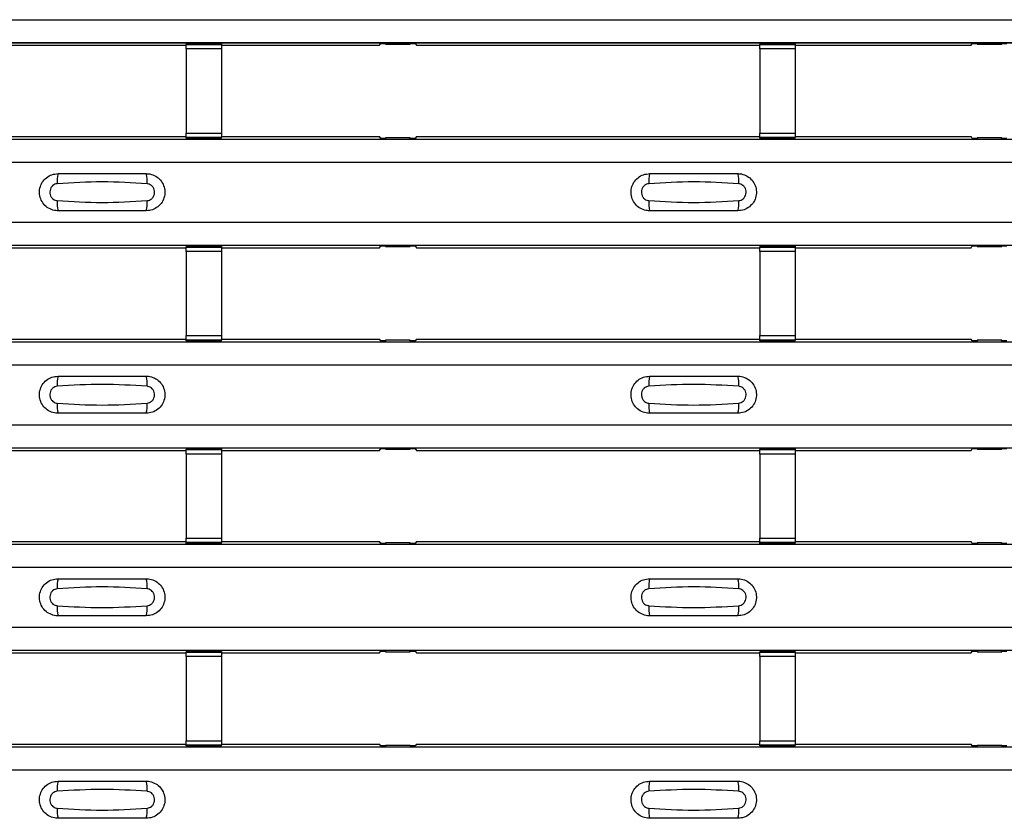
# Model space of a CAD drawing. Units: millimetres. Extents: x 21 to 1910, y 67 to 1029.
# Drawn here: x 483 to 539, y 202 to 247 of the extents above; entities that cross this region are included whole.
import ezdxf

# ---------------------------------------------------------------- set-up
doc = ezdxf.new("R2010")
doc.units = ezdxf.units.MM
doc.layers.add('ARTICLE NUMBER', color=7, linetype='Continuous')

# ---------------------------------------------------------------- blocks, each defined once
blk = doc.blocks.new('1370168_001_Top_view')
for p, q in [((-370, 180.238), (370, 180.238)), ((-370, 178.938), (370, 178.938)), ((-370, 178.937), (370, 178.937)), ((-15.705, 178.787), (4.75, 178.787)), ((6.75, 178.874), (4.75, 178.874)), ((4.75, 178.873), (4.75, 178.874)), ((4.75, 178.873), (4.75, 178.829)), ((6.75, 178.873), (4.75, 178.873)), ((4.75, 178.829), (6.75, 178.829)), ((4.75, 178.579), (4.75, 178.829)), ((4.75, 178.579), (4.75, 173.817)), ((6.75, 178.579), (4.75, 178.579)), ((6.75, 178.874), (6.75, 178.873)), ((6.75, 178.873), (6.75, 178.829)), ((6.75, 178.829), (6.75, 178.579)), ((6.75, 178.787), (15.705, 178.787)), ((6.75, 178.579), (6.75, 173.817)), ((15.705, 178.787), (15.775, 178.893)), ((15.775, 178.893), (16.075, 178.893)), ((16.05, 178.856), (16.05, 178.896)), ((16.075, 178.892), (16.05, 178.856)), ((16.05, 178.856), (17.45, 178.856)), ((16.075, 178.893), (16.075, 178.892)), ((16.075, 178.893), (16.075, 178.893)), ((16.075, 178.893), (16.075, 178.893)), ((17.425, 178.893), (17.725, 178.893)), ((17.425, 178.893), (17.425, 178.893)), ((17.425, 178.892), (17.425, 178.893)), ((17.425, 178.893), (17.425, 178.893)), ((17.45, 178.856), (17.425, 178.892)), ((17.45, 178.856), (17.45, 178.896)), ((17.725, 178.893), (17.795, 178.787)), ((17.795, 178.787), (37.25, 178.787)), ((39.25, 178.874), (37.25, 178.874)), ((37.25, 178.873), (37.25, 178.874)), ((37.25, 178.873), (37.25, 178.829)), ((39.25, 178.873), (37.25, 178.873)), ((37.25, 178.829), (39.25, 178.829)), ((37.25, 178.579), (37.25, 178.829)), ((37.25, 178.579), (37.25, 173.817)), ((39.25, 178.579), (37.25, 178.579)), ((39.25, 178.874), (39.25, 178.873)), ((39.25, 178.873), (39.25, 178.829)), ((39.25, 178.829), (39.25, 178.579)), ((39.25, 178.787), (49.205, 178.787)), ((39.25, 178.579), (39.25, 173.817)), ((49.205, 178.787), (49.275, 178.893)), ((49.275, 178.893), (49.575, 178.893)), ((49.55, 178.856), (49.55, 178.896)), ((49.575, 178.892), (49.55, 178.856)), ((49.55, 178.856), (50.95, 178.856)), ((49.575, 178.893), (49.575, 178.892)), ((49.575, 178.893), (49.575, 178.893)), ((49.575, 178.893), (49.575, 178.893)), ((50.925, 178.893), (51.225, 178.893)), ((50.925, 178.893), (50.925, 178.893)), ((50.925, 178.892), (50.925, 178.893)), ((50.925, 178.893), (50.925, 178.893)), ((50.95, 178.856), (50.925, 178.892)), ((50.95, 178.856), (50.95, 178.896)), ((-370, 173.471), (370, 173.471)), ((-370, 173.471), (370, 173.471)), ((-15.705, 173.621), (4.75, 173.621)), ((4.75, 173.567), (4.75, 173.817)), ((4.75, 173.817), (6.75, 173.817)), ((6.75, 173.567), (4.75, 173.567)), ((4.75, 173.523), (4.75, 173.567)), ((4.75, 173.522), (4.75, 173.523)), ((4.75, 173.523), (6.75, 173.523)), ((4.75, 173.522), (6.75, 173.522)), ((6.75, 173.817), (6.75, 173.567)), ((6.75, 173.621), (15.705, 173.621)), ((6.75, 173.523), (6.75, 173.567)), ((6.75, 173.523), (6.75, 173.522)), ((15.775, 173.515), (15.705, 173.621)), ((16.075, 173.515), (15.775, 173.515)), ((16.05, 173.553), (16.075, 173.516)), ((17.45, 173.553), (16.05, 173.553)), ((16.05, 173.553), (16.05, 173.513)), ((16.075, 173.516), (16.075, 173.515)), ((16.075, 173.515), (16.075, 173.516)), ((17.425, 173.516), (17.45, 173.553)), ((17.425, 173.516), (17.425, 173.516)), ((17.425, 173.515), (17.425, 173.516)), ((17.425, 173.516), (17.425, 173.515)), ((17.425, 173.516), (17.425, 173.516)), ((17.725, 173.515), (17.425, 173.515)), ((17.45, 173.553), (17.45, 173.513)), ((17.795, 173.621), (17.725, 173.515)), ((17.795, 173.621), (37.25, 173.621)), ((37.25, 173.567), (37.25, 173.817)), ((37.25, 173.817), (39.25, 173.817)), ((39.25, 173.567), (37.25, 173.567)), ((37.25, 173.523), (37.25, 173.567)), ((37.25, 173.522), (37.25, 173.523)), ((37.25, 173.523), (39.25, 173.523)), ((37.25, 173.522), (39.25, 173.522)), ((39.25, 173.817), (39.25, 173.567)), ((39.25, 173.621), (49.205, 173.621)), ((39.25, 173.523), (39.25, 173.567)), ((39.25, 173.523), (39.25, 173.522)), ((49.275, 173.515), (49.205, 173.621)), ((49.575, 173.515), (49.275, 173.515)), ((49.55, 173.553), (49.575, 173.516)), ((50.95, 173.553), (49.55, 173.553)), ((49.55, 173.553), (49.55, 173.513)), ((49.575, 173.516), (49.575, 173.515)), ((49.575, 173.515), (49.575, 173.516)), ((50.925, 173.516), (50.95, 173.553)), ((50.925, 173.516), (50.925, 173.516)), ((50.925, 173.515), (50.925, 173.516)), ((50.925, 173.516), (50.925, 173.515)), ((50.925, 173.516), (50.925, 173.516)), ((51.225, 173.515), (50.925, 173.515)), ((50.95, 173.553), (50.95, 173.513)), ((-370, 172.171), (370, 172.171)), ((-370, 168.771), (370, 168.771)), ((-370, 167.471), (370, 167.471)), ((-370, 167.471), (370, 167.471)), ((-15.705, 167.321), (4.75, 167.321)), ((6.75, 167.407), (4.75, 167.407)), ((4.75, 167.406), (4.75, 167.407)), ((4.75, 167.406), (4.75, 167.362)), ((6.75, 167.406), (4.75, 167.406)), ((4.75, 167.362), (6.75, 167.362)), ((4.75, 167.112), (4.75, 167.362)), ((6.75, 167.407), (6.75, 167.406)), ((6.75, 167.406), (6.75, 167.362)), ((6.75, 167.362), (6.75, 167.112)), ((6.75, 167.321), (15.705, 167.321)), ((15.705, 167.321), (15.775, 167.427)), ((15.775, 167.427), (16.075, 167.427)), ((16.05, 167.389), (16.05, 167.429)), ((16.075, 167.426), (16.05, 167.389)), ((16.05, 167.389), (17.45, 167.389)), ((16.075, 167.427), (16.075, 167.426)), ((16.075, 167.427), (16.075, 167.426)), ((16.075, 167.426), (16.075, 167.426)), ((17.425, 167.427), (17.725, 167.427)), ((17.425, 167.426), (17.425, 167.427)), ((17.425, 167.426), (17.425, 167.427)), ((17.425, 167.426), (17.425, 167.426)), ((17.45, 167.389), (17.425, 167.426)), ((17.45, 167.389), (17.45, 167.429)), ((17.725, 167.427), (17.795, 167.321)), ((17.795, 167.321), (37.25, 167.321)), ((39.25, 167.407), (37.25, 167.407)), ((37.25, 167.406), (37.25, 167.407)), ((37.25, 167.406), (37.25, 167.362)), ((39.25, 167.406), (37.25, 167.406)), ((37.25, 167.362), (39.25, 167.362)), ((37.25, 167.112), (37.25, 167.362)), ((39.25, 167.407), (39.25, 167.406)), ((39.25, 167.406), (39.25, 167.362)), ((39.25, 167.362), (39.25, 167.112)), ((39.25, 167.321), (49.205, 167.321)), ((49.205, 167.321), (49.275, 167.427)), ((49.275, 167.427), (49.575, 167.427)), ((49.55, 167.389), (49.55, 167.429)), ((49.575, 167.426), (49.55, 167.389)), ((49.55, 167.389), (50.95, 167.389)), ((49.575, 167.427), (49.575, 167.426)), ((49.575, 167.427), (49.575, 167.426)), ((49.575, 167.426), (49.575, 167.426)), ((50.925, 167.427), (51.225, 167.427)), ((50.925, 167.426), (50.925, 167.427)), ((50.925, 167.426), (50.925, 167.427)), ((50.925, 167.426), (50.925, 167.426)), ((50.95, 167.389), (50.925, 167.426)), ((50.95, 167.389), (50.95, 167.429)), ((4.75, 167.112), (4.75, 162.35)), ((6.75, 167.112), (4.75, 167.112)), ((6.75, 167.112), (6.75, 162.35)), ((37.25, 167.112), (37.25, 162.35)), ((39.25, 167.112), (37.25, 167.112)), ((39.25, 167.112), (39.25, 162.35)), ((4.75, 162.1), (4.75, 162.35)), ((4.75, 162.35), (6.75, 162.35)), ((6.75, 162.35), (6.75, 162.1)), ((37.25, 162.1), (37.25, 162.35)), ((37.25, 162.35), (39.25, 162.35)), ((39.25, 162.35), (39.25, 162.1)), ((-370, 162.005), (370, 162.005)), ((-370, 162.005), (370, 162.005)), ((-15.705, 162.155), (4.75, 162.155)), ((6.75, 162.1), (4.75, 162.1)), ((4.75, 162.056), (4.75, 162.1)), ((4.75, 162.055), (4.75, 162.056)), ((4.75, 162.056), (6.75, 162.056)), ((4.75, 162.055), (6.75, 162.055)), ((6.75, 162.155), (15.705, 162.155)), ((6.75, 162.056), (6.75, 162.1)), ((6.75, 162.056), (6.75, 162.055)), ((15.775, 162.049), (15.705, 162.155)), ((16.075, 162.049), (15.775, 162.049)), ((16.05, 162.086), (16.075, 162.05)), ((17.45, 162.086), (16.05, 162.086)), ((16.05, 162.086), (16.05, 162.046)), ((16.075, 162.049), (16.075, 162.049)), ((16.075, 162.049), (16.075, 162.049)), ((17.425, 162.05), (17.45, 162.086)), ((17.425, 162.049), (17.425, 162.05)), ((17.425, 162.05), (17.425, 162.049)), ((17.425, 162.049), (17.425, 162.049)), ((17.725, 162.049), (17.425, 162.049)), ((17.425, 162.049), (17.425, 162.049)), ((17.45, 162.086), (17.45, 162.046)), ((17.795, 162.155), (17.725, 162.049)), ((17.795, 162.155), (37.25, 162.155)), ((39.25, 162.1), (37.25, 162.1)), ((37.25, 162.056), (37.25, 162.1)), ((37.25, 162.055), (37.25, 162.056)), ((37.25, 162.056), (39.25, 162.056)), ((37.25, 162.055), (39.25, 162.055)), ((39.25, 162.155), (49.205, 162.155)), ((39.25, 162.056), (39.25, 162.1)), ((39.25, 162.056), (39.25, 162.055)), ((49.275, 162.049), (49.205, 162.155)), ((49.575, 162.049), (49.275, 162.049)), ((49.55, 162.086), (49.575, 162.05)), ((50.95, 162.086), (49.55, 162.086)), ((49.55, 162.086), (49.55, 162.046)), ((49.575, 162.049), (49.575, 162.049)), ((49.575, 162.049), (49.575, 162.049)), ((50.925, 162.05), (50.95, 162.086)), ((50.925, 162.049), (50.925, 162.05)), ((50.925, 162.05), (50.925, 162.049)), ((50.925, 162.049), (50.925, 162.049)), ((51.225, 162.049), (50.925, 162.049)), ((50.925, 162.049), (50.925, 162.049)), ((50.95, 162.086), (50.95, 162.046)), ((-370, 160.704), (370, 160.704)), ((-370, 157.304), (370, 157.304)), ((-370, 156.005), (370, 156.005)), ((-370, 156.004), (370, 156.004)), ((-15.705, 155.855), (4.75, 155.855)), ((6.75, 155.941), (4.75, 155.941)), ((4.75, 155.94), (4.75, 155.941)), ((4.75, 155.94), (4.75, 155.896)), ((6.75, 155.94), (4.75, 155.94)), ((4.75, 155.896), (6.75, 155.896)), ((4.75, 155.646), (4.75, 155.896)), ((4.75, 155.646), (4.75, 150.884)), ((6.75, 155.646), (4.75, 155.646)), ((6.75, 155.941), (6.75, 155.94)), ((6.75, 155.94), (6.75, 155.896)), ((6.75, 155.896), (6.75, 155.646)), ((6.75, 155.855), (15.705, 155.855)), ((6.75, 155.646), (6.75, 150.884)), ((15.705, 155.855), (15.775, 155.96)), ((15.775, 155.96), (16.075, 155.96)), ((16.05, 155.923), (16.05, 155.963)), ((16.075, 155.959), (16.05, 155.923)), ((16.05, 155.923), (17.45, 155.923)), ((16.075, 155.96), (16.075, 155.959)), ((16.075, 155.96), (16.075, 155.96)), ((16.075, 155.96), (16.075, 155.96)), ((17.425, 155.96), (17.725, 155.96)), ((17.425, 155.96), (17.425, 155.96)), ((17.425, 155.959), (17.425, 155.96)), ((17.425, 155.96), (17.425, 155.96)), ((17.45, 155.923), (17.425, 155.959)), ((17.45, 155.923), (17.45, 155.963)), ((17.725, 155.96), (17.795, 155.855)), ((17.795, 155.855), (37.25, 155.855)), ((39.25, 155.941), (37.25, 155.941)), ((37.25, 155.94), (37.25, 155.941)), ((37.25, 155.94), (37.25, 155.896)), ((39.25, 155.94), (37.25, 155.94)), ((37.25, 155.896), (39.25, 155.896)), ((37.25, 155.646), (37.25, 155.896)), ((37.25, 155.646), (37.25, 150.884)), ((39.25, 155.646), (37.25, 155.646)), ((39.25, 155.941), (39.25, 155.94)), ((39.25, 155.94), (39.25, 155.896)), ((39.25, 155.896), (39.25, 155.646)), ((39.25, 155.855), (49.205, 155.855)), ((39.25, 155.646), (39.25, 150.884)), ((49.205, 155.855), (49.275, 155.96)), ((49.275, 155.96), (49.575, 155.96)), ((49.55, 155.923), (49.55, 155.963)), ((49.575, 155.959), (49.55, 155.923)), ((49.55, 155.923), (50.95, 155.923)), ((49.575, 155.96), (49.575, 155.959)), ((49.575, 155.96), (49.575, 155.96)), ((49.575, 155.96), (49.575, 155.96)), ((50.925, 155.96), (51.225, 155.96)), ((50.925, 155.96), (50.925, 155.96)), ((50.925, 155.959), (50.925, 155.96)), ((50.925, 155.96), (50.925, 155.96)), ((50.95, 155.923), (50.925, 155.959)), ((50.95, 155.923), (50.95, 155.963)), ((-15.705, 150.688), (4.75, 150.688)), ((4.75, 150.634), (4.75, 150.884)), ((4.75, 150.884), (6.75, 150.884)), ((6.75, 150.634), (4.75, 150.634)), ((4.75, 150.59), (4.75, 150.634)), ((4.75, 150.589), (4.75, 150.59)), ((4.75, 150.59), (6.75, 150.59)), ((4.75, 150.589), (6.75, 150.589)), ((6.75, 150.884), (6.75, 150.634)), ((6.75, 150.688), (15.705, 150.688)), ((6.75, 150.59), (6.75, 150.634)), ((6.75, 150.59), (6.75, 150.589)), ((15.775, 150.582), (15.705, 150.688)), ((16.075, 150.582), (15.775, 150.582)), ((16.05, 150.62), (16.075, 150.583)), ((17.45, 150.62), (16.05, 150.62)), ((16.05, 150.62), (16.05, 150.58)), ((16.075, 150.583), (16.075, 150.582)), ((16.075, 150.582), (16.075, 150.583)), ((17.425, 150.583), (17.45, 150.62)), ((17.425, 150.583), (17.425, 150.583)), ((17.425, 150.582), (17.425, 150.583)), ((17.425, 150.583), (17.425, 150.582)), ((17.425, 150.583), (17.425, 150.583)), ((17.725, 150.582), (17.425, 150.582)), ((17.45, 150.62), (17.45, 150.58)), ((17.795, 150.688), (17.725, 150.582)), ((17.795, 150.688), (37.25, 150.688)), ((37.25, 150.634), (37.25, 150.884)), ((37.25, 150.884), (39.25, 150.884)), ((39.25, 150.634), (37.25, 150.634)), ((37.25, 150.59), (37.25, 150.634)), ((37.25, 150.589), (37.25, 150.59)), ((37.25, 150.59), (39.25, 150.59)), ((37.25, 150.589), (39.25, 150.589)), ((39.25, 150.884), (39.25, 150.634)), ((39.25, 150.688), (49.205, 150.688)), ((39.25, 150.59), (39.25, 150.634)), ((39.25, 150.59), (39.25, 150.589)), ((49.275, 150.582), (49.205, 150.688)), ((49.575, 150.582), (49.275, 150.582)), ((49.55, 150.62), (49.575, 150.583)), ((50.95, 150.62), (49.55, 150.62)), ((49.55, 150.62), (49.55, 150.58)), ((49.575, 150.583), (49.575, 150.582)), ((49.575, 150.582), (49.575, 150.583)), ((50.925, 150.583), (50.95, 150.62)), ((50.925, 150.583), (50.925, 150.583)), ((50.925, 150.582), (50.925, 150.583)), ((50.925, 150.583), (50.925, 150.582)), ((50.925, 150.583), (50.925, 150.583)), ((51.225, 150.582), (50.925, 150.582)), ((50.95, 150.62), (50.95, 150.58)), ((-370, 150.538), (370, 150.538)), ((-370, 150.538), (370, 150.538)), ((-370, 149.238), (370, 149.238)), ((-370, 145.838), (370, 145.838)), ((-370, 144.538), (370, 144.538)), ((-370, 144.538), (370, 144.538)), ((6.75, 144.474), (4.75, 144.474)), ((4.75, 144.473), (4.75, 144.474)), ((4.75, 144.473), (4.75, 144.429)), ((6.75, 144.473), (4.75, 144.473)), ((4.75, 144.429), (6.75, 144.429)), ((4.75, 144.179), (4.75, 144.429)), ((6.75, 144.474), (6.75, 144.473)), ((6.75, 144.473), (6.75, 144.429)), ((6.75, 144.429), (6.75, 144.179)), ((15.705, 144.388), (15.775, 144.494)), ((15.775, 144.494), (16.075, 144.494)), ((16.05, 144.456), (16.05, 144.496)), ((16.075, 144.493), (16.05, 144.456)), ((16.05, 144.456), (17.45, 144.456)), ((16.075, 144.494), (16.075, 144.493)), ((16.075, 144.494), (16.075, 144.493)), ((16.075, 144.493), (16.075, 144.493)), ((17.425, 144.494), (17.725, 144.494)), ((17.425, 144.493), (17.425, 144.494)), ((17.425, 144.493), (17.425, 144.494)), ((17.425, 144.493), (17.425, 144.493)), ((17.45, 144.456), (17.425, 144.493)), ((17.45, 144.456), (17.45, 144.496)), ((17.725, 144.494), (17.795, 144.388)), ((39.25, 144.474), (37.25, 144.474)), ((37.25, 144.473), (37.25, 144.474)), ((37.25, 144.473), (37.25, 144.429)), ((39.25, 144.473), (37.25, 144.473)), ((37.25, 144.429), (39.25, 144.429)), ((37.25, 144.179), (37.25, 144.429)), ((39.25, 144.474), (39.25, 144.473)), ((39.25, 144.473), (39.25, 144.429)), ((39.25, 144.429), (39.25, 144.179)), ((49.205, 144.388), (49.275, 144.494)), ((49.275, 144.494), (49.575, 144.494)), ((49.55, 144.456), (49.55, 144.496)), ((49.575, 144.493), (49.55, 144.456)), ((49.55, 144.456), (50.95, 144.456)), ((49.575, 144.494), (49.575, 144.493)), ((49.575, 144.494), (49.575, 144.493)), ((49.575, 144.493), (49.575, 144.493)), ((50.925, 144.494), (51.225, 144.494)), ((50.925, 144.493), (50.925, 144.494)), ((50.925, 144.493), (50.925, 144.494)), ((50.925, 144.493), (50.925, 144.493)), ((50.95, 144.456), (50.925, 144.493)), ((50.95, 144.456), (50.95, 144.496)), ((-15.705, 144.388), (4.75, 144.388)), ((4.75, 144.179), (4.75, 139.417)), ((6.75, 144.179), (4.75, 144.179)), ((6.75, 144.388), (15.705, 144.388)), ((6.75, 144.179), (6.75, 139.417)), ((17.795, 144.388), (37.25, 144.388)), ((37.25, 144.179), (37.25, 139.417)), ((39.25, 144.179), (37.25, 144.179)), ((39.25, 144.388), (49.205, 144.388)), ((39.25, 144.179), (39.25, 139.417)), ((4.75, 139.167), (4.75, 139.417)), ((4.75, 139.417), (6.75, 139.417)), ((6.75, 139.417), (6.75, 139.167)), ((37.25, 139.167), (37.25, 139.417)), ((37.25, 139.417), (39.25, 139.417)), ((39.25, 139.417), (39.25, 139.167)), ((-370, 139.072), (370, 139.072)), ((-370, 139.071), (370, 139.071)), ((-15.705, 139.221), (4.75, 139.221)), ((6.75, 139.167), (4.75, 139.167)), ((4.75, 139.123), (4.75, 139.167)), ((4.75, 139.122), (4.75, 139.123)), ((4.75, 139.123), (6.75, 139.123)), ((4.75, 139.122), (6.75, 139.122)), ((6.75, 139.221), (15.705, 139.221)), ((6.75, 139.123), (6.75, 139.167)), ((6.75, 139.123), (6.75, 139.122)), ((15.775, 139.116), (15.705, 139.221)), ((16.075, 139.116), (15.775, 139.116)), ((16.05, 139.153), (16.075, 139.117)), ((17.45, 139.153), (16.05, 139.153)), ((16.05, 139.153), (16.05, 139.113)), ((16.075, 139.116), (16.075, 139.116)), ((16.075, 139.116), (16.075, 139.116)), ((17.425, 139.117), (17.45, 139.153)), ((17.425, 139.116), (17.425, 139.117)), ((17.425, 139.117), (17.425, 139.116)), ((17.425, 139.116), (17.425, 139.116)), ((17.725, 139.116), (17.425, 139.116)), ((17.425, 139.116), (17.425, 139.116)), ((17.45, 139.153), (17.45, 139.113)), ((17.795, 139.221), (17.725, 139.116)), ((17.795, 139.221), (37.25, 139.221)), ((39.25, 139.167), (37.25, 139.167)), ((37.25, 139.123), (37.25, 139.167)), ((37.25, 139.122), (37.25, 139.123)), ((37.25, 139.123), (39.25, 139.123)), ((37.25, 139.122), (39.25, 139.122)), ((39.25, 139.221), (49.205, 139.221)), ((39.25, 139.123), (39.25, 139.167)), ((39.25, 139.123), (39.25, 139.122)), ((49.275, 139.116), (49.205, 139.221)), ((49.575, 139.116), (49.275, 139.116)), ((49.55, 139.153), (49.575, 139.117)), ((50.95, 139.153), (49.55, 139.153)), ((49.55, 139.153), (49.55, 139.113)), ((49.575, 139.116), (49.575, 139.116)), ((49.575, 139.116), (49.575, 139.116)), ((50.925, 139.117), (50.95, 139.153)), ((50.925, 139.116), (50.925, 139.117)), ((50.925, 139.117), (50.925, 139.116)), ((50.925, 139.116), (50.925, 139.116)), ((51.225, 139.116), (50.925, 139.116)), ((50.925, 139.116), (50.925, 139.116)), ((50.95, 139.153), (50.95, 139.113)), ((-370, 137.772), (370, 137.772))]:
    blk.add_line(p, q)
for centre, start, end in [((-0.603, 171.08), 166.9075, 183.8529), ((0.603, 171.08), 356.1469, 13.0935), ((32.897, 171.08), 166.9075, 183.8529), ((34.103, 171.08), 356.1469, 13.0935), ((-0.603, 169.862), 176.1471, 193.0925), ((0.603, 169.862), 346.9064, 3.8532), ((32.897, 169.862), 176.1471, 193.0925), ((34.103, 169.862), 346.9064, 3.8532), ((-0.603, 159.613), 166.9075, 183.8529), ((0.603, 159.613), 356.1469, 13.0935), ((32.897, 159.613), 166.9075, 183.8529), ((34.103, 159.613), 356.1469, 13.0935), ((-0.603, 158.396), 176.1471, 193.0925), ((0.603, 158.396), 346.9064, 3.8532), ((32.897, 158.396), 176.1471, 193.0925), ((34.103, 158.396), 346.9064, 3.8532), ((-0.603, 148.147), 166.9075, 183.8529), ((0.603, 148.147), 356.1469, 13.0935), ((32.897, 148.147), 166.9075, 183.8529), ((34.103, 148.147), 356.1469, 13.0935), ((-0.603, 146.929), 176.1471, 193.0925), ((0.603, 146.929), 346.9064, 3.8532), ((32.897, 146.929), 176.1471, 193.0925), ((34.103, 146.929), 346.9064, 3.8532), ((-0.603, 136.68), 166.9075, 183.8529), ((0.603, 136.68), 356.1469, 13.0935), ((32.897, 136.68), 166.9075, 183.8529), ((34.103, 136.68), 356.1469, 13.0935), ((-0.603, 135.463), 176.1471, 193.0925), ((0.603, 135.463), 346.9064, 3.8532), ((32.897, 135.463), 176.1471, 193.0925), ((34.103, 135.463), 346.9064, 3.8532)]:
    blk.add_arc(centre, 1.948, start, end)
for points, knots in [([(-2.5, 169.421), (-2.538, 169.422), (-2.694, 169.428), (-2.962, 169.506), (-3.255, 169.712), (-3.463, 170.005), (-3.563, 170.35), (-3.543, 170.709), (-3.406, 171.041), (-3.167, 171.306), (-2.853, 171.486), (-2.618, 171.509), (-2.5, 171.521)], [0, 0, 0, 0, 0.034879, 0.142006, 0.249327, 0.356691, 0.464055, 0.571416, 0.678715, 0.785873, 0.89299, 1, 1, 1, 1]), ([(-2.5, 171.521), (-1.664, 171.521), (0.002, 171.521), (1.669, 171.521), (2.5, 171.521)], [0, 0, 0, 0, 0.5014, 1, 1, 1, 1]), ([(2.5, 171.521), (2.538, 171.52), (2.694, 171.514), (2.962, 171.436), (3.255, 171.23), (3.463, 170.937), (3.563, 170.592), (3.543, 170.233), (3.406, 169.901), (3.167, 169.636), (2.853, 169.456), (2.618, 169.433), (2.5, 169.421)], [0, 0, 0, 0, 0.034878, 0.142006, 0.249327, 0.356691, 0.464055, 0.571416, 0.678715, 0.785873, 0.89299, 1, 1, 1, 1]), ([(31, 169.421), (30.962, 169.422), (30.806, 169.428), (30.538, 169.506), (30.245, 169.712), (30.037, 170.005), (29.937, 170.35), (29.957, 170.709), (30.094, 171.041), (30.333, 171.306), (30.647, 171.486), (30.882, 171.509), (31, 171.521)], [0, 0, 0, 0, 0.034879, 0.142006, 0.249327, 0.356691, 0.464055, 0.571416, 0.678715, 0.785873, 0.89299, 1, 1, 1, 1]), ([(31, 171.521), (31.836, 171.521), (33.502, 171.521), (35.169, 171.521), (36, 171.521)], [0, 0, 0, 0, 0.5014, 1, 1, 1, 1]), ([(36, 171.521), (36.038, 171.52), (36.194, 171.514), (36.462, 171.436), (36.755, 171.23), (36.963, 170.937), (37.063, 170.592), (37.043, 170.233), (36.906, 169.901), (36.667, 169.636), (36.353, 169.456), (36.118, 169.433), (36, 169.421)], [0, 0, 0, 0, 0.034878, 0.142006, 0.249327, 0.356691, 0.464055, 0.571416, 0.678715, 0.785873, 0.89299, 1, 1, 1, 1]), ([(-2.546, 170.949), (-2.592, 170.941), (-2.687, 170.925), (-2.811, 170.842), (-2.907, 170.723), (-2.962, 170.576), (-2.971, 170.417), (-2.93, 170.265), (-2.846, 170.134), (-2.729, 170.041), (-2.623, 170), (-2.561, 169.995), (-2.546, 169.993)], [0, 0, 0, 0, 0.09994, 0.20441, 0.313063, 0.424827, 0.537873, 0.650309, 0.760316, 0.866406, 0.967888, 1, 1, 1, 1]), ([(2.546, 170.949), (1.7, 171.001), (0.002, 171.106), (-1.695, 171.001), (-2.546, 170.949)], [0, 0, 0, 0, 0.498598, 1, 1, 1, 1]), ([(2.546, 169.993), (2.592, 170.001), (2.687, 170.017), (2.811, 170.1), (2.907, 170.219), (2.962, 170.366), (2.971, 170.525), (2.93, 170.677), (2.846, 170.808), (2.729, 170.901), (2.623, 170.942), (2.561, 170.947), (2.546, 170.949)], [0, 0, 0, 0, 0.09994, 0.20441, 0.313064, 0.424827, 0.537872, 0.650306, 0.760314, 0.866405, 0.967888, 1, 1, 1, 1]), ([(30.954, 170.949), (30.908, 170.941), (30.813, 170.925), (30.689, 170.842), (30.593, 170.723), (30.538, 170.576), (30.529, 170.417), (30.57, 170.265), (30.654, 170.134), (30.771, 170.041), (30.877, 170), (30.939, 169.995), (30.954, 169.993)], [0, 0, 0, 0, 0.09994, 0.20441, 0.313063, 0.424827, 0.537873, 0.650309, 0.760316, 0.866406, 0.967888, 1, 1, 1, 1]), ([(36.046, 170.949), (35.2, 171.001), (33.502, 171.106), (31.805, 171.001), (30.954, 170.949)], [0, 0, 0, 0, 0.498598, 1, 1, 1, 1]), ([(36.046, 169.993), (36.092, 170.001), (36.187, 170.017), (36.311, 170.1), (36.407, 170.219), (36.462, 170.366), (36.471, 170.525), (36.43, 170.677), (36.346, 170.808), (36.229, 170.901), (36.123, 170.942), (36.061, 170.947), (36.046, 170.949)], [0, 0, 0, 0, 0.09994, 0.20441, 0.313064, 0.424827, 0.537872, 0.650306, 0.760314, 0.866405, 0.967888, 1, 1, 1, 1]), ([(-2.546, 169.993), (-1.7, 169.941), (-0.002, 169.836), (1.695, 169.941), (2.546, 169.993)], [0, 0, 0, 0, 0.4985959, 1, 1, 1, 1]), ([(30.954, 169.993), (31.8, 169.941), (33.498, 169.836), (35.195, 169.941), (36.046, 169.993)], [0, 0, 0, 0, 0.498596, 1, 1, 1, 1]), ([(2.5, 169.421), (1.664, 169.421), (-0.002, 169.421), (-1.669, 169.421), (-2.5, 169.421)], [0, 0, 0, 0, 0.5014, 1, 1, 1, 1]), ([(36, 169.421), (35.164, 169.421), (33.498, 169.421), (31.831, 169.421), (31, 169.421)], [0, 0, 0, 0, 0.5014, 1, 1, 1, 1]), ([(-2.5, 157.954), (-2.538, 157.956), (-2.694, 157.961), (-2.962, 158.04), (-3.255, 158.246), (-3.463, 158.539), (-3.563, 158.884), (-3.543, 159.242), (-3.406, 159.574), (-3.167, 159.84), (-2.853, 160.02), (-2.618, 160.043), (-2.5, 160.054)], [0, 0, 0, 0, 0.034879, 0.142006, 0.249327, 0.356691, 0.464055, 0.571416, 0.678715, 0.785873, 0.89299, 1, 1, 1, 1]), ([(-2.5, 160.054), (-1.664, 160.054), (0.002, 160.054), (1.669, 160.054), (2.5, 160.054)], [0, 0, 0, 0, 0.5014, 1, 1, 1, 1]), ([(2.5, 160.054), (2.538, 160.053), (2.694, 160.048), (2.962, 159.969), (3.255, 159.763), (3.463, 159.47), (3.563, 159.125), (3.543, 158.767), (3.406, 158.435), (3.167, 158.169), (2.853, 157.989), (2.618, 157.966), (2.5, 157.954)], [0, 0, 0, 0, 0.034878, 0.142006, 0.249327, 0.356691, 0.464055, 0.571416, 0.678715, 0.785873, 0.89299, 1, 1, 1, 1]), ([(31, 157.954), (30.962, 157.956), (30.806, 157.961), (30.538, 158.04), (30.245, 158.246), (30.037, 158.539), (29.937, 158.884), (29.957, 159.242), (30.094, 159.574), (30.333, 159.84), (30.647, 160.02), (30.882, 160.043), (31, 160.054)], [0, 0, 0, 0, 0.034879, 0.142006, 0.249327, 0.356691, 0.464055, 0.571416, 0.678715, 0.785873, 0.89299, 1, 1, 1, 1]), ([(31, 160.054), (31.836, 160.054), (33.502, 160.054), (35.169, 160.054), (36, 160.054)], [0, 0, 0, 0, 0.5014, 1, 1, 1, 1]), ([(36, 160.054), (36.038, 160.053), (36.194, 160.048), (36.462, 159.969), (36.755, 159.763), (36.963, 159.47), (37.063, 159.125), (37.043, 158.767), (36.906, 158.435), (36.667, 158.169), (36.353, 157.989), (36.118, 157.966), (36, 157.954)], [0, 0, 0, 0, 0.034878, 0.142006, 0.249327, 0.356691, 0.464055, 0.571416, 0.678715, 0.785873, 0.89299, 1, 1, 1, 1]), ([(-2.546, 159.482), (-2.592, 159.475), (-2.687, 159.459), (-2.811, 159.376), (-2.907, 159.257), (-2.962, 159.11), (-2.971, 158.951), (-2.93, 158.798), (-2.846, 158.668), (-2.729, 158.574), (-2.623, 158.534), (-2.561, 158.528), (-2.546, 158.527)], [0, 0, 0, 0, 0.09994, 0.20441, 0.313063, 0.424827, 0.537873, 0.650309, 0.760316, 0.866406, 0.967888, 1, 1, 1, 1]), ([(2.546, 159.482), (1.7, 159.535), (0.002, 159.64), (-1.695, 159.535), (-2.546, 159.482)], [0, 0, 0, 0, 0.498598, 1, 1, 1, 1]), ([(2.546, 158.527), (2.592, 158.534), (2.687, 158.55), (2.811, 158.633), (2.907, 158.752), (2.962, 158.899), (2.971, 159.058), (2.93, 159.211), (2.846, 159.341), (2.729, 159.435), (2.623, 159.475), (2.561, 159.481), (2.546, 159.482)], [0, 0, 0, 0, 0.09994, 0.20441, 0.313064, 0.424827, 0.537872, 0.650306, 0.760314, 0.866405, 0.967888, 1, 1, 1, 1]), ([(30.954, 159.482), (30.908, 159.475), (30.813, 159.459), (30.689, 159.376), (30.593, 159.257), (30.538, 159.11), (30.529, 158.951), (30.57, 158.798), (30.654, 158.668), (30.771, 158.574), (30.877, 158.534), (30.939, 158.528), (30.954, 158.527)], [0, 0, 0, 0, 0.09994, 0.20441, 0.313063, 0.424827, 0.537873, 0.650309, 0.760316, 0.866406, 0.967888, 1, 1, 1, 1]), ([(36.046, 159.482), (35.2, 159.535), (33.502, 159.64), (31.805, 159.535), (30.954, 159.482)], [0, 0, 0, 0, 0.498598, 1, 1, 1, 1]), ([(36.046, 158.527), (36.092, 158.534), (36.187, 158.55), (36.311, 158.633), (36.407, 158.752), (36.462, 158.899), (36.471, 159.058), (36.43, 159.211), (36.346, 159.341), (36.229, 159.435), (36.123, 159.475), (36.061, 159.481), (36.046, 159.482)], [0, 0, 0, 0, 0.09994, 0.20441, 0.313064, 0.424827, 0.537872, 0.650306, 0.760314, 0.866405, 0.967888, 1, 1, 1, 1]), ([(-2.546, 158.527), (-1.7, 158.474), (-0.002, 158.369), (1.695, 158.474), (2.546, 158.527)], [0, 0, 0, 0, 0.4985959, 1, 1, 1, 1]), ([(30.954, 158.527), (31.8, 158.474), (33.498, 158.369), (35.195, 158.474), (36.046, 158.527)], [0, 0, 0, 0, 0.498596, 1, 1, 1, 1]), ([(2.5, 157.954), (1.664, 157.954), (-0.002, 157.954), (-1.669, 157.954), (-2.5, 157.954)], [0, 0, 0, 0, 0.5014, 1, 1, 1, 1]), ([(36, 157.954), (35.164, 157.954), (33.498, 157.954), (31.831, 157.954), (31, 157.954)], [0, 0, 0, 0, 0.5014, 1, 1, 1, 1]), ([(-2.5, 146.488), (-2.538, 146.489), (-2.694, 146.495), (-2.962, 146.573), (-3.255, 146.779), (-3.463, 147.072), (-3.563, 147.417), (-3.543, 147.776), (-3.406, 148.108), (-3.167, 148.373), (-2.853, 148.553), (-2.618, 148.576), (-2.5, 148.588)], [0, 0, 0, 0, 0.034879, 0.142006, 0.249327, 0.356691, 0.464055, 0.571416, 0.678715, 0.785873, 0.89299, 1, 1, 1, 1]), ([(-2.5, 148.588), (-1.664, 148.588), (0.002, 148.588), (1.669, 148.588), (2.5, 148.588)], [0, 0, 0, 0, 0.5014, 1, 1, 1, 1]), ([(2.5, 148.588), (2.538, 148.587), (2.694, 148.581), (2.962, 148.503), (3.255, 148.297), (3.463, 148.004), (3.563, 147.659), (3.543, 147.3), (3.406, 146.968), (3.167, 146.703), (2.853, 146.523), (2.618, 146.5), (2.5, 146.488)], [0, 0, 0, 0, 0.034878, 0.142006, 0.249327, 0.356691, 0.464055, 0.571416, 0.678715, 0.785873, 0.89299, 1, 1, 1, 1]), ([(31, 146.488), (30.962, 146.489), (30.806, 146.495), (30.538, 146.573), (30.245, 146.779), (30.037, 147.072), (29.937, 147.417), (29.957, 147.776), (30.094, 148.108), (30.333, 148.373), (30.647, 148.553), (30.882, 148.576), (31, 148.588)], [0, 0, 0, 0, 0.034879, 0.142006, 0.249327, 0.356691, 0.464055, 0.571416, 0.678715, 0.785873, 0.89299, 1, 1, 1, 1]), ([(31, 148.588), (31.836, 148.588), (33.502, 148.588), (35.169, 148.588), (36, 148.588)], [0, 0, 0, 0, 0.5014, 1, 1, 1, 1]), ([(36, 148.588), (36.038, 148.587), (36.194, 148.581), (36.462, 148.503), (36.755, 148.297), (36.963, 148.004), (37.063, 147.659), (37.043, 147.3), (36.906, 146.968), (36.667, 146.703), (36.353, 146.523), (36.118, 146.5), (36, 146.488)], [0, 0, 0, 0, 0.034878, 0.142006, 0.249327, 0.356691, 0.464055, 0.571416, 0.678715, 0.785873, 0.89299, 1, 1, 1, 1]), ([(-2.546, 148.016), (-2.592, 148.008), (-2.687, 147.992), (-2.811, 147.909), (-2.907, 147.79), (-2.962, 147.643), (-2.971, 147.484), (-2.93, 147.332), (-2.846, 147.201), (-2.729, 147.108), (-2.623, 147.067), (-2.561, 147.062), (-2.546, 147.06)], [0, 0, 0, 0, 0.09994, 0.20441, 0.313063, 0.424827, 0.537873, 0.650309, 0.760316, 0.866406, 0.967888, 1, 1, 1, 1]), ([(2.546, 148.016), (1.7, 148.068), (0.002, 148.173), (-1.695, 148.068), (-2.546, 148.016)], [0, 0, 0, 0, 0.498598, 1, 1, 1, 1]), ([(2.546, 147.06), (2.592, 147.068), (2.687, 147.084), (2.811, 147.167), (2.907, 147.286), (2.962, 147.433), (2.971, 147.592), (2.93, 147.744), (2.846, 147.875), (2.729, 147.968), (2.623, 148.009), (2.561, 148.014), (2.546, 148.016)], [0, 0, 0, 0, 0.09994, 0.20441, 0.313064, 0.424827, 0.537872, 0.650306, 0.760314, 0.866405, 0.967888, 1, 1, 1, 1]), ([(30.954, 148.016), (30.908, 148.008), (30.813, 147.992), (30.689, 147.909), (30.593, 147.79), (30.538, 147.643), (30.529, 147.484), (30.57, 147.332), (30.654, 147.201), (30.771, 147.108), (30.877, 147.067), (30.939, 147.062), (30.954, 147.06)], [0, 0, 0, 0, 0.09994, 0.20441, 0.313063, 0.424827, 0.537873, 0.650309, 0.760316, 0.866406, 0.967888, 1, 1, 1, 1]), ([(36.046, 148.016), (35.2, 148.068), (33.502, 148.173), (31.805, 148.068), (30.954, 148.016)], [0, 0, 0, 0, 0.498598, 1, 1, 1, 1]), ([(36.046, 147.06), (36.092, 147.068), (36.187, 147.084), (36.311, 147.167), (36.407, 147.286), (36.462, 147.433), (36.471, 147.592), (36.43, 147.744), (36.346, 147.875), (36.229, 147.968), (36.123, 148.009), (36.061, 148.014), (36.046, 148.016)], [0, 0, 0, 0, 0.09994, 0.20441, 0.313064, 0.424827, 0.537872, 0.650306, 0.760314, 0.866405, 0.967888, 1, 1, 1, 1]), ([(-2.546, 147.06), (-1.7, 147.008), (-0.002, 146.903), (1.695, 147.008), (2.546, 147.06)], [0, 0, 0, 0, 0.4985959, 1, 1, 1, 1]), ([(30.954, 147.06), (31.8, 147.008), (33.498, 146.903), (35.195, 147.008), (36.046, 147.06)], [0, 0, 0, 0, 0.498596, 1, 1, 1, 1]), ([(2.5, 146.488), (1.664, 146.488), (-0.002, 146.488), (-1.669, 146.488), (-2.5, 146.488)], [0, 0, 0, 0, 0.5014, 1, 1, 1, 1]), ([(36, 146.488), (35.164, 146.488), (33.498, 146.488), (31.831, 146.488), (31, 146.488)], [0, 0, 0, 0, 0.5014, 1, 1, 1, 1]), ([(-2.5, 135.022), (-2.538, 135.023), (-2.694, 135.028), (-2.962, 135.107), (-3.255, 135.313), (-3.463, 135.606), (-3.563, 135.951), (-3.543, 136.309), (-3.406, 136.641), (-3.167, 136.907), (-2.853, 137.087), (-2.618, 137.11), (-2.5, 137.121)], [0, 0, 0, 0, 0.034879, 0.142006, 0.249327, 0.356691, 0.464055, 0.571416, 0.678715, 0.785873, 0.89299, 1, 1, 1, 1]), ([(2.546, 136.549), (1.7, 136.602), (0.002, 136.707), (-1.695, 136.602), (-2.546, 136.549)], [0, 0, 0, 0, 0.498598, 1, 1, 1, 1]), ([(-2.5, 137.121), (-1.664, 137.121), (0.002, 137.121), (1.669, 137.121), (2.5, 137.121)], [0, 0, 0, 0, 0.5014, 1, 1, 1, 1]), ([(2.5, 137.121), (2.538, 137.12), (2.694, 137.115), (2.962, 137.036), (3.255, 136.83), (3.463, 136.537), (3.563, 136.192), (3.543, 135.834), (3.406, 135.502), (3.167, 135.236), (2.853, 135.056), (2.618, 135.033), (2.5, 135.022)], [0, 0, 0, 0, 0.034878, 0.142006, 0.249327, 0.356691, 0.464055, 0.571416, 0.678715, 0.785873, 0.89299, 1, 1, 1, 1]), ([(31, 135.022), (30.962, 135.023), (30.806, 135.028), (30.538, 135.107), (30.245, 135.313), (30.037, 135.606), (29.937, 135.951), (29.957, 136.309), (30.094, 136.641), (30.333, 136.907), (30.647, 137.087), (30.882, 137.11), (31, 137.121)], [0, 0, 0, 0, 0.034879, 0.142006, 0.249327, 0.356691, 0.464055, 0.571416, 0.678715, 0.785873, 0.89299, 1, 1, 1, 1]), ([(36.046, 136.549), (35.2, 136.602), (33.502, 136.707), (31.805, 136.602), (30.954, 136.549)], [0, 0, 0, 0, 0.498598, 1, 1, 1, 1]), ([(31, 137.121), (31.836, 137.121), (33.502, 137.121), (35.169, 137.121), (36, 137.121)], [0, 0, 0, 0, 0.5014, 1, 1, 1, 1]), ([(36, 137.121), (36.038, 137.12), (36.194, 137.115), (36.462, 137.036), (36.755, 136.83), (36.963, 136.537), (37.063, 136.192), (37.043, 135.834), (36.906, 135.502), (36.667, 135.236), (36.353, 135.056), (36.118, 135.033), (36, 135.022)], [0, 0, 0, 0, 0.034878, 0.142006, 0.249327, 0.356691, 0.464055, 0.571416, 0.678715, 0.785873, 0.89299, 1, 1, 1, 1]), ([(-2.546, 136.549), (-2.592, 136.542), (-2.687, 136.526), (-2.811, 136.443), (-2.907, 136.324), (-2.962, 136.177), (-2.971, 136.018), (-2.93, 135.865), (-2.846, 135.735), (-2.729, 135.641), (-2.623, 135.601), (-2.561, 135.595), (-2.546, 135.594)], [0, 0, 0, 0, 0.09994, 0.20441, 0.313063, 0.424827, 0.537873, 0.650309, 0.760316, 0.866406, 0.967888, 1, 1, 1, 1]), ([(2.546, 135.594), (2.592, 135.601), (2.687, 135.617), (2.811, 135.7), (2.907, 135.819), (2.962, 135.966), (2.971, 136.125), (2.93, 136.278), (2.846, 136.408), (2.729, 136.502), (2.623, 136.542), (2.561, 136.548), (2.546, 136.549)], [0, 0, 0, 0, 0.09994, 0.20441, 0.313064, 0.424827, 0.537872, 0.650306, 0.760314, 0.866405, 0.967888, 1, 1, 1, 1]), ([(30.954, 136.549), (30.908, 136.542), (30.813, 136.526), (30.689, 136.443), (30.593, 136.324), (30.538, 136.177), (30.529, 136.018), (30.57, 135.865), (30.654, 135.735), (30.771, 135.641), (30.877, 135.601), (30.939, 135.595), (30.954, 135.594)], [0, 0, 0, 0, 0.09994, 0.20441, 0.313063, 0.424827, 0.537873, 0.650309, 0.760316, 0.866406, 0.967888, 1, 1, 1, 1]), ([(36.046, 135.594), (36.092, 135.601), (36.187, 135.617), (36.311, 135.7), (36.407, 135.819), (36.462, 135.966), (36.471, 136.125), (36.43, 136.278), (36.346, 136.408), (36.229, 136.502), (36.123, 136.542), (36.061, 136.548), (36.046, 136.549)], [0, 0, 0, 0, 0.09994, 0.20441, 0.313064, 0.424827, 0.537872, 0.650306, 0.760314, 0.866405, 0.967888, 1, 1, 1, 1]), ([(-2.546, 135.594), (-1.7, 135.541), (-0.002, 135.436), (1.695, 135.541), (2.546, 135.594)], [0, 0, 0, 0, 0.4985959, 1, 1, 1, 1]), ([(30.954, 135.594), (31.8, 135.541), (33.498, 135.436), (35.195, 135.541), (36.046, 135.594)], [0, 0, 0, 0, 0.498596, 1, 1, 1, 1]), ([(2.5, 135.022), (1.664, 135.022), (-0.002, 135.022), (-1.669, 135.022), (-2.5, 135.022)], [0, 0, 0, 0, 0.5014, 1, 1, 1, 1]), ([(36, 135.022), (35.164, 135.022), (33.498, 135.022), (31.831, 135.022), (31, 135.022)], [0, 0, 0, 0, 0.5014, 1, 1, 1, 1])]:
    blk.add_open_spline(points, degree=3, knots=knots)

msp = doc.modelspace()

# ---------------------------------------------------------------- block references
at = {"layer": 'ARTICLE NUMBER'}
msp.add_blockref('1370168_001_Top_view', (487.849, 67.058), dxfattribs=at)

doc.saveas('drawing.dxf')
